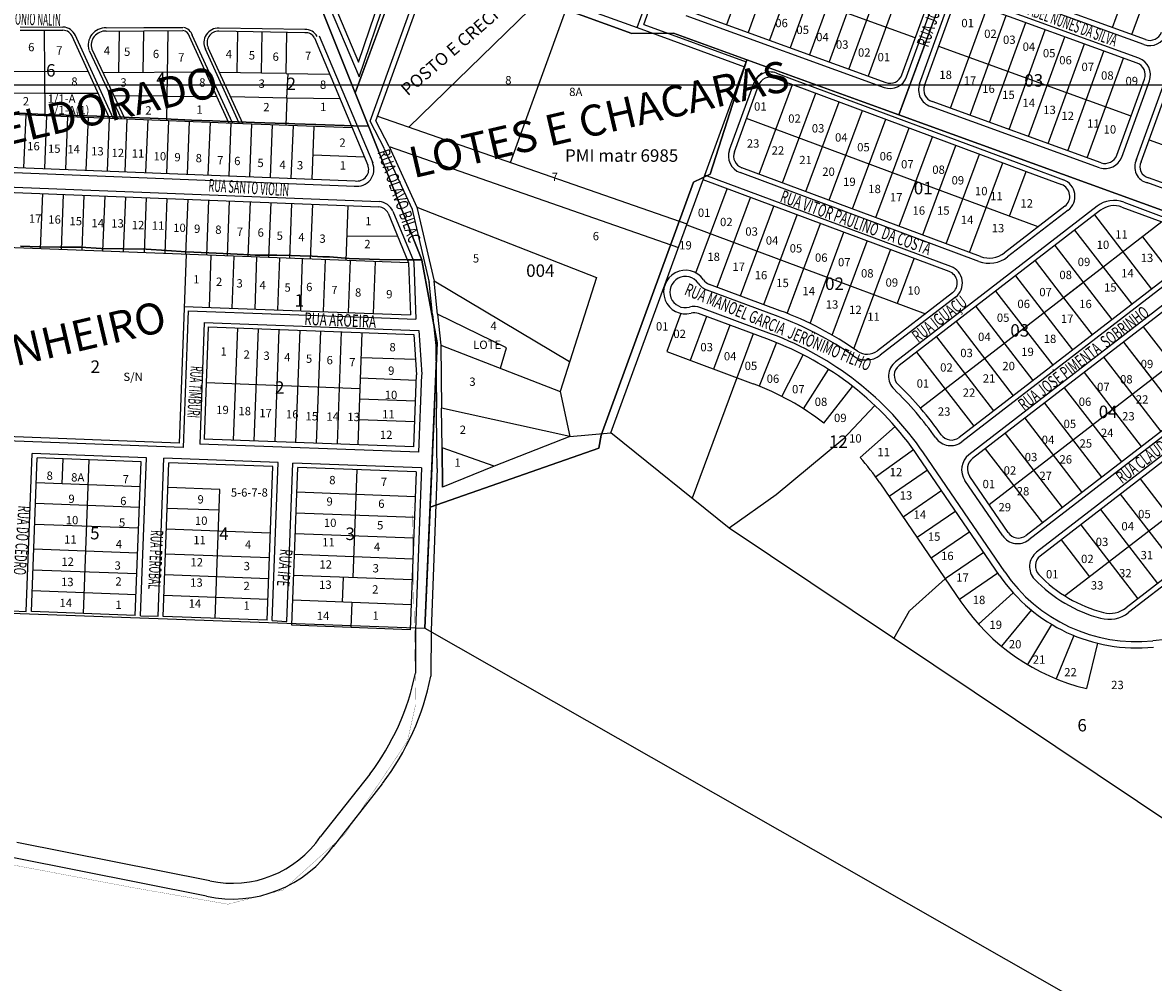
# Model space of a CAD drawing. Units: metres. Extents: x 423355 to 497533, y 7418034 to 7441460.
# Drawn here: x 435938 to 436482, y 7425562 to 7426024 of the extents above; entities that cross this region are included whole.
import ezdxf
from ezdxf.enums import TextEntityAlignment as Align

# ---------------------------------------------------------------- set-up
doc = ezdxf.new("R2010")
doc.units = ezdxf.units.M
doc.linetypes.add('HIDDEN', pattern=[0.375, 0.25, -0.125])
for name, color, linetype in [('BAIRROS', 1, 'Continuous'), ('DESENHO_LOTES', 3, 'Continuous'), ('DESENHO_QUADRAS', 2, 'Continuous'), ('MALHA_COORD_UTM', 8, 'Continuous'), ('MEIO_FIO', 8, 'Continuous'), ('NOME_BAIRROS', 1, 'Continuous'), ('NOME_LOTES', 7, 'Continuous'), ('NOME_QUADRAS', 7, 'Continuous'), ('NOME_RUAS', 7, 'Continuous'), ('RODOVIA_NÃO_PAVIMENTADA', 7, 'Continuous')]:
    doc.layers.add(name, color=color, linetype=linetype)
doc.layers.add('TUBO 50', color=50, linetype='Continuous', lineweight=40)
doc.styles.add('ARIAL', font='arial.ttf')

# ---------------------------------------------------------------- blocks, each defined once
blk = doc.blocks.new('FRANGÃO PRONTO 19 12 2017')
at = {"layer": 'NOME_QUADRAS', "style": 'ARIAL'}
blk.add_text('6', height=6, dxfattribs=at).set_placement((9518.083, 9607.95))

msp = doc.modelspace()

# ---------------------------------------------------------------- linework, layer by layer
at = {"layer": 'BAIRROS'}
for points in [[(436192.2162, 7426244.4397), (436002.9005, 7426313.6582), (435990.5663, 7426294.5965), (435988.3238, 7426264.3219), (436021.109, 7426182.3307), (436043.802, 7426125.579), (436063.4569, 7426076.4249), (436097.9176, 7425990.2436), (436192.2162, 7426244.4397)], [(436251.123, 7426018.9818), (436359.599, 7425979.6382), (436415.1974, 7426130.2592), (436407.7273, 7426133.0419), (436215.8325, 7426202.6704), (436206.8141, 7426177.4584), (436204.1667, 7426169.6869), (436185.9144, 7426121.0724), (436183.7076, 7426109.8487), (436174.3316, 7426083.7919), (436189.3876, 7426078.3742), (436175.3566, 7426038.8928), (436183.0703, 7426036.1171), (436194.418, 7426032.0339), (436231.1344, 7426018.8222), (436251.123, 7426018.9818)], [(436569.1715, 7426106.6153), (436425.8172, 7426159.0293), (436359.599, 7425979.6382), (436502.5719, 7425927.7828), (436569.1715, 7426106.6153)], [(436194.418, 7426032.0339), (436183.0703, 7426036.1171), (436175.3566, 7426038.8928), (436131.9924, 7426054.4965), (436123.056, 7426058.008), (436097.9176, 7425990.2436), (436104.3316, 7425974.2031), (436104.7932, 7425973.0487), (436130.0365, 7425909.919), (436130.0983, 7425909.7644), (436137.4779, 7425869.9149), (436134.0761, 7425790.8238), (436215.2406, 7425819.284), (436216.3943, 7425825.5798), (436260.7357, 7425947.2506), (436268.7819, 7425951.0069), (436286.5061, 7426006.1486), (436251.123, 7426018.9818), (436231.1344, 7426018.8222), (436194.418, 7426032.0339)], [(437021.5006, 7425629.9182), (436954.4487, 7425679.4095), (436694.4279, 7425853.2925), (436678.3991, 7425864.0113), (436502.5719, 7425927.7828), (436359.599, 7425979.6382), (436286.5061, 7426006.1486), (436268.7819, 7425951.0069), (436260.7357, 7425947.2506), (436216.3943, 7425825.5798), (436215.2406, 7425819.284), (436134.0761, 7425790.8238), (436131.5742, 7425732.6552), (436738.0644, 7425387.144), (437021.5006, 7425629.9182)]]:
    msp.add_lwpolyline(points, close=True, dxfattribs=at)
for points in [[(435927.9096, 7425980.6402), (435939.3896, 7425980.1902), (435948.3697, 7425979.8586), (435958.9296, 7425979.5002), (435968.6196, 7425979.1802), (435978.6996, 7425978.8402), (435986.6939, 7425978.5049), (435989.1895, 7425978.3975), (435999.3325, 7425977.9672), (436007.0199, 7425977.6437), (436009.4796, 7425977.5402), (436019.1896, 7425977.1302), (436029.3796, 7425976.7402), (436036.5996, 7425976.4702), (436045.5096, 7425976.1402), (436049.4596, 7425976.0002), (436059.5096, 7425975.6202), (436065.9796, 7425975.3802), (436068.9896, 7425975.2702), (436079.0096, 7425974.9602), (436097.2096, 7425974.4102), (436104.3316, 7425974.2031), (436097.9176, 7425990.2436), (436097.9176, 7425990.2436), (436063.4569, 7426076.4249)], [(435936.9966, 7425916.4731), (435946.0296, 7425916.1402), (435955.7796, 7425915.9202), (435965.9396, 7425915.9302), (435975.8196, 7425915.3302), (435975.9976, 7425915.3273), (435986.3396, 7425915.1602), (435997.3196, 7425914.9902), (436007.1196, 7425914.3702), (436016.5896, 7425913.7602), (436027.5696, 7425913.2202), (436038.0196, 7425912.7002), (436047.3716, 7425912.2316), (436047.3896, 7425912.2309), (436049.7996, 7425912.1102), (436057.568, 7425912.1176), (436060.3496, 7425912.1202), (436067.1696, 7425911.9202), (436071.5396, 7425911.8002), (436077.2196, 7425911.6402), (436079.8658, 7425911.5178), (436082.4883, 7425911.3964), (436085.6505, 7425911.2801), (436095.151, 7425910.4557), (436109.6953, 7425910.0801), (436123.6496, 7425909.8402), (436130.0365, 7425909.919), (436104.7932, 7425973.0487), (436104.7932, 7425973.0487), (436104.3316, 7425974.2031), (436097.2096, 7425974.4102), (436079.0096, 7425974.9602), (436068.9896, 7425975.2702), (436065.9796, 7425975.3802), (436059.5096, 7425975.6202), (436049.4596, 7425976.0002), (436045.5096, 7425976.1402), (436036.5996, 7425976.4702), (436029.3796, 7425976.7402), (436019.1896, 7425977.1302), (436009.4796, 7425977.5402), (436007.0199, 7425977.6437), (435999.3325, 7425977.9672), (435989.1895, 7425978.3975), (435986.6939, 7425978.5049), (435978.6996, 7425978.8402), (435968.6196, 7425979.1802), (435958.9296, 7425979.5002), (435948.3697, 7425979.8586), (435939.3896, 7425980.1902), (435927.9096, 7425980.6402)], [(435808.3497, 7425744.4624), (436131.5742, 7425732.6552), (436137.4779, 7425869.9149), (436130.0983, 7425909.7644), (436130.0365, 7425909.919), (436130.0365, 7425909.919), (436123.6496, 7425909.8402), (436109.6953, 7425910.0801), (436095.151, 7425910.4557), (436085.6505, 7425911.2801), (436082.4883, 7425911.3964), (436077.2196, 7425911.6402), (436071.5396, 7425911.8002), (436067.1696, 7425911.9202), (436060.3496, 7425912.1202), (436057.568, 7425912.1176), (436049.7996, 7425912.1102), (436047.3896, 7425912.2309), (436038.0196, 7425912.7002), (436027.5696, 7425913.2202), (436016.5896, 7425913.7602), (436007.1196, 7425914.3702), (435997.3196, 7425914.9902), (435986.3396, 7425915.1602), (435975.8196, 7425915.3302), (435965.9396, 7425915.9302), (435955.7796, 7425915.9202), (435946.0296, 7425916.1402), (435936.9966, 7425916.4739)]]:
    msp.add_lwpolyline(points, dxfattribs=at)
at = {"layer": 'DESENHO_LOTES'}
for p, q in [((436293.7612, 7426069.9917), (436276.7151, 7426022.9871)), ((436304.1022, 7426066.2416), (436287.0561, 7426019.237)), ((436462.3683, 7426021.6117), (436479.4144, 7426068.6163)), ((436471.7692, 7426018.2025), (436488.8153, 7426065.2071)), ((436314.4432, 7426062.4914), (436297.3972, 7426015.4868)), ((436324.3142, 7426058.9118), (436307.2681, 7426011.9072)), ((436367.4962, 7426016.6588), (436260.7958, 7426055.3533)), ((436333.7151, 7426055.5026), (436316.669, 7426008.498)), ((436343.116, 7426052.0934), (436326.07, 7426005.0888)), ((436352.5169, 7426048.6842), (436335.4709, 7426001.6796)), ((436361.9178, 7426045.2749), (436344.8718, 7425998.2703)), ((436189.4724, 7426037.6057), (436123.8664, 7425973.7022)), ((436172.7549, 7425956.6774), (436200.6352, 7426033.5576)), ((436384.4814, 7425982.8317), (436401.8718, 7426030.7858)), ((436393.8804, 7425979.4171), (436411.2727, 7426027.3766)), ((435948.8462, 7425979.2861), (435948.445, 7426020.3618)), ((435984.1707, 7425999.9936), (435984.513, 7426019.9906)), ((435995.9185, 7426000.0697), (435996.2628, 7426020.0667)), ((436007.2656, 7425976.9797), (436008.0159, 7426020.1428)), ((436403.2793, 7425976.0026), (436420.6736, 7426023.9674)), ((436412.6783, 7425972.588), (436430.0745, 7426020.5582)), ((436041.1975, 7425999.8956), (436041.5283, 7426019.6928)), ((436052.9458, 7425999.6993), (436053.2767, 7426019.4965)), ((436064.6942, 7425999.5029), (436065.025, 7426019.3002)), ((436422.0773, 7425969.1734), (436439.4754, 7426017.149)), ((436471.3764, 7425978.9871), (436378.7773, 7426012.5678)), ((436431.4763, 7425965.7588), (436448.8764, 7426013.7398)), ((436440.8752, 7425962.3443), (436458.2773, 7426010.3306)), ((436450.2742, 7425958.9297), (436467.6782, 7426006.9214)), ((435969.641, 7426000.3556), (435918.1246, 7426000.4672)), ((435976.5861, 7425999.9444), (436026.0672, 7426000.265)), ((436052.9458, 7425999.6993), (436032.6987, 7426000.0376)), ((436064.6942, 7425999.5029), (436052.9458, 7425999.6993)), ((436064.6942, 7425999.5029), (436085.6929, 7425999.2665)), ((436065.1331, 7425987.6049), (436065.6941, 7425999.4917)), ((435923.2434, 7425990.2811), (435948.7417, 7425989.9859)), ((435948.7417, 7425989.9859), (435974.3769, 7425989.9859)), ((436007.4689, 7425988.6779), (435981.8694, 7425988.8369)), ((436007.4689, 7425988.6779), (436031.4678, 7425988.4399)), ((436065.1331, 7425987.6049), (436038.0993, 7425988.2125)), ((436065.1331, 7425987.6049), (436064.5692, 7425974.7172)), ((436090.731, 7425987.2825), (436065.1331, 7425987.6049)), ((435938.5962, 7425954.1409), (435939.6034, 7425979.6511)), ((435948.6384, 7425953.7445), (435949.6456, 7425979.2546)), ((435958.6806, 7425953.348), (435959.6877, 7425978.8581)), ((435968.5728, 7425952.9574), (435969.58, 7425978.4675)), ((435978.8149, 7425952.553), (435979.822, 7425978.0632)), ((435987.3083, 7425952.2177), (435988.3154, 7425977.7278)), ((435997.3005, 7425951.8232), (435998.3076, 7425977.3333)), ((436007.2927, 7425951.4287), (436008.2999, 7425976.9388)), ((436017.2849, 7425951.0342), (436018.2921, 7425976.5443)), ((436108.6509, 7425979.0008), (436257.5172, 7425927.1598)), ((436027.2771, 7425950.6397), (436028.2843, 7425976.1498)), ((436037.2693, 7425950.2452), (436038.2765, 7425975.7553)), ((436047.2615, 7425949.8507), (436048.2687, 7425975.3608)), ((436057.2538, 7425949.4562), (436058.2609, 7425974.9663)), ((436067.246, 7425949.0617), (436068.2531, 7425974.5718)), ((436077.2382, 7425948.6671), (436078.2454, 7425974.1773)), ((436480.0119, 7425967.6009), (436498.1557, 7425961.0212)), ((436102.501, 7425959.286), (436077.6931, 7425960.1882)), ((435946.5821, 7425915.2446), (435947.6296, 7425941.7749)), ((435956.5747, 7425914.8604), (435957.6218, 7425941.3804)), ((435966.5725, 7425914.6065), (435967.614, 7425940.9859)), ((435976.5647, 7425914.212), (435977.6062, 7425940.5914)), ((435986.5569, 7425913.8175), (435987.5984, 7425940.1969)), ((435996.5491, 7425913.423), (435997.5906, 7425939.8024)), ((436006.5413, 7425913.0284), (436007.5828, 7425939.4079)), ((436016.5304, 7425912.5549), (436017.5751, 7425939.0134)), ((436026.5231, 7425912.1706), (436027.5673, 7425938.6189)), ((436036.518, 7425911.8449), (436037.5595, 7425938.2244)), ((436046.5102, 7425911.4504), (436047.5517, 7425937.8299)), ((436056.5024, 7425911.0559), (436057.5439, 7425937.4354)), ((436066.4946, 7425910.6614), (436067.5361, 7425937.0408)), ((436076.4869, 7425910.2669), (436077.5284, 7425936.6463)), ((436093.5735, 7425909.5923), (436094.615, 7425935.9717)), ((436127.6591, 7425935.2469), (436214.1175, 7425901.4252)), ((436118.5771, 7425921.0467), (436094.0312, 7425921.1833)), ((436028.581, 7425912.0915), (436027.6506, 7425887.1088)), ((436039.5734, 7425911.6821), (436038.6429, 7425886.6994)), ((436050.5648, 7425911.2461), (436049.6314, 7425886.1838)), ((436061.5567, 7425910.8234), (436060.6237, 7425885.7731)), ((436072.5485, 7425910.4008), (436071.616, 7425885.3625)), ((436083.5404, 7425909.9781), (436082.6084, 7425884.9518)), ((436095.5316, 7425909.517), (436094.6, 7425884.5038)), ((436107.5227, 7425909.0559), (436106.5916, 7425884.0558)), ((436214.1175, 7425901.4252), (436196.6219, 7425846.5649)), ((436201.1784, 7425860.8523), (436136.0279, 7425899.5717)), ((436170.7382, 7425867.4645), (436137.6692, 7425883.813)), ((436041.2879, 7425877.109), (436039.2781, 7425823.1465)), ((436051.2809, 7425876.7369), (436049.2712, 7425822.7743)), ((436061.274, 7425876.3647), (436059.2643, 7425822.4021)), ((436071.2671, 7425875.9925), (436069.2573, 7425822.0299)), ((436081.2601, 7425875.6204), (436079.2504, 7425821.6578)), ((436091.2532, 7425875.2482), (436089.2435, 7425821.2856)), ((436101.2463, 7425874.876), (436099.2366, 7425820.9134)), ((436139.2232, 7425868.8938), (436196.6219, 7425846.5649)), ((436100.7994, 7425862.8775), (436127.0116, 7425862.0944)), ((436167.9226, 7425857.7293), (436170.7382, 7425867.4645)), ((436127.4097, 7425851.8762), (436100.4285, 7425852.8844)), ((436100.2412, 7425847.8877), (436026.2927, 7425850.6504)), ((436196.6219, 7425846.5649), (436201.3, 7425824.8813)), ((436127.0362, 7425841.8832), (436100.0551, 7425842.8914)), ((436201.3, 7425824.8813), (436139.5835, 7425838.4747)), ((436126.6641, 7425831.8901), (436099.6829, 7425832.8983)), ((436164.9079, 7425810.6617), (436139.8238, 7425819.5035)), ((435956.9931, 7425802.1274), (435957.4411, 7425814.1191)), ((435967.1697, 7425739.704), (435969.9324, 7425813.6524)), ((436098.8027, 7425808.971), (436096.8614, 7425757.0073)), ((435994.4669, 7425800.7274), (435944.5018, 7425802.5941)), ((436032.8982, 7425799.3682), (436007.9157, 7425800.3015)), ((436030.5836, 7425737.4114), (436032.8982, 7425799.3682)), ((436126.8348, 7425795.9154), (436069.8746, 7425798.0434)), ((435994.0936, 7425790.7344), (435944.1285, 7425792.6011)), ((436032.5249, 7425789.3752), (436007.5423, 7425790.3085)), ((436126.4615, 7425785.9224), (436069.5012, 7425788.0503)), ((435993.7203, 7425780.7414), (435943.7551, 7425782.608)), ((436057.1342, 7425778.4488), (436007.169, 7425780.3155)), ((436126.0882, 7425775.9293), (436069.1279, 7425778.0573)), ((435993.2723, 7425768.7497), (435943.3071, 7425770.6164)), ((436056.6862, 7425766.4572), (436006.721, 7425768.3238)), ((436125.7148, 7425765.9363), (436068.7546, 7425768.0643)), ((435992.899, 7425758.7567), (435942.9338, 7425760.6234)), ((436056.3128, 7425756.4642), (436006.3477, 7425758.3308)), ((436125.3415, 7425755.9433), (436068.3812, 7425758.0712)), ((436091.9165, 7425745.1836), (436092.3645, 7425757.1753)), ((435992.5256, 7425748.7637), (435942.5605, 7425750.6303)), ((436055.9395, 7425746.4711), (436005.9744, 7425748.3378)), ((436124.8935, 7425743.9516), (436067.9332, 7425746.0796)), ((436096.4134, 7425745.0156), (436095.9654, 7425733.024))]:
    msp.add_line(p, q, dxfattribs=at)
at = {"layer": 'DESENHO_LOTES', "linetype": 'Continuous'}
for p, q in [((436292.3411, 7425951.0777), (436308.3603, 7425994.1983)), ((436303.59, 7425946.8988), (436319.6091, 7425990.0194)), ((436314.8388, 7425942.7199), (436330.858, 7425985.8405)), ((436367.8438, 7425947.5646), (436286.2896, 7425977.8617)), ((436326.0877, 7425938.541), (436342.1068, 7425981.6616)), ((436337.3365, 7425934.3621), (436353.3557, 7425977.4827)), ((436356.595, 7425951.7435), (436364.6045, 7425973.3038)), ((436359.8342, 7425926.0043), (436375.8534, 7425969.1249)), ((436371.0831, 7425921.8254), (436387.1022, 7425964.946)), ((436382.3319, 7425917.6465), (436398.3511, 7425960.7671)), ((436393.5808, 7425913.4675), (436409.6, 7425956.5881)), ((436348.5854, 7425930.1832), (436356.595, 7425951.7435)), ((436426.617, 7425925.7305), (436356.595, 7425951.7435)), ((436412.8392, 7425930.8489), (436420.8488, 7425952.4092)), ((436261.9042, 7425903.605), (436276.9137, 7425944.0077)), ((436272.1434, 7425896.7082), (436288.1625, 7425939.8288)), ((436283.3922, 7425892.5293), (436299.4114, 7425935.6499)), ((436294.6411, 7425888.3503), (436310.6602, 7425931.4709)), ((436486.2187, 7425928.1245), (436438.9238, 7425891.6545)), ((436453.6926, 7425931.4557), (436481.1719, 7425895.8202)), ((436257.5241, 7425926.675), (436313.8995, 7425905.7317)), ((436305.8767, 7425884.1357), (436321.9091, 7425927.292)), ((436316.8832, 7425879.3045), (436333.1579, 7425923.1131)), ((436444.1898, 7425924.1279), (436471.6691, 7425888.4924)), ((436327.5813, 7425873.643), (436344.4068, 7425918.9342)), ((436434.687, 7425916.8001), (436462.1663, 7425881.1646)), ((436476.9351, 7425920.9657), (436490.6747, 7425903.148)), ((436337.9618, 7425867.1267), (436355.6556, 7425914.7553)), ((436313.8995, 7425905.7317), (436372.4667, 7425883.9742)), ((436358.8949, 7425889.0161), (436366.9045, 7425910.5764)), ((436425.1842, 7425909.4723), (436438.9238, 7425891.6545)), ((436305.8767, 7425884.1357), (436312.573, 7425902.1611)), ((436415.6814, 7425902.1445), (436443.1606, 7425866.509)), ((436549.2134, 7425904.7222), (436481.4547, 7425852.4722)), ((436448.4266, 7425898.9823), (436370.0285, 7425838.528)), ((436406.1786, 7425894.8167), (436433.6578, 7425859.1812)), ((436438.9238, 7425891.6545), (436452.6635, 7425873.8368)), ((436254.7564, 7425884.0876), (436247.9257, 7425865.7008)), ((436396.6758, 7425887.4889), (436424.155, 7425851.8534)), ((436267.0101, 7425882.6135), (436259.1746, 7425861.5219)), ((436387.173, 7425880.1611), (436414.6522, 7425844.5256)), ((436289.5078, 7425874.2557), (436260.1313, 7425795.1796)), ((436278.2589, 7425878.4346), (436270.4235, 7425857.343)), ((436477.2179, 7425877.6177), (436504.6971, 7425841.9822)), ((436300.7409, 7425870.0355), (436292.3957, 7425849.1403)), ((436377.6702, 7425872.8333), (436405.1494, 7425837.1978)), ((436467.7151, 7425870.2899), (436481.4547, 7425852.4722)), ((436467.7151, 7425870.2899), (436495.1943, 7425834.6544)), ((436247.9257, 7425865.7008), (436289.5073, 7425850.2535)), ((436303.3141, 7425844.1721), (436313.586, 7425864.1905)), ((436368.1674, 7425865.5055), (436395.6466, 7425829.87)), ((436458.2123, 7425862.9621), (436485.6915, 7425827.3266)), ((436313.7172, 7425838.1997), (436325.825, 7425857.1642)), ((436481.4547, 7425852.4722), (436403.0565, 7425792.0178)), ((436448.7094, 7425855.6343), (436476.1887, 7425819.9988)), ((436323.513, 7425831.2762), (436337.3494, 7425849.0188)), ((436439.2066, 7425848.3065), (436466.6859, 7425812.671)), ((436429.7038, 7425840.9787), (436457.1831, 7425805.3432)), ((436332.6148, 7425823.4626), (436348.0574, 7425839.8264)), ((436340.9419, 7425814.8283), (436357.8541, 7425829.6684)), ((436420.201, 7425833.6509), (436447.6803, 7425798.0154)), ((436410.6982, 7425826.3231), (436438.1775, 7425790.6876)), ((436332.6148, 7425823.4626), (436300.6355, 7425796.9048)), ((436348.4208, 7425805.4496), (436366.6528, 7425818.6346)), ((436401.1954, 7425818.9953), (436428.6747, 7425783.3598)), ((436536.9314, 7425823.2726), (436439.5276, 7425748.1627)), ((436373.4645, 7425808.7558), (436354.883, 7425796.0681)), ((436350.4017, 7425802.6311), (436389.4935, 7425745.3797)), ((436475.6777, 7425804.4514), (436503.157, 7425768.8159)), ((436300.6355, 7425796.9048), (436277.9363, 7425780.8553)), ((436380.2312, 7425798.8456), (436361.6497, 7425786.158)), ((436466.1749, 7425797.1236), (436493.6542, 7425761.4881)), ((436386.998, 7425788.9355), (436368.4165, 7425776.2478)), ((436456.6721, 7425789.7958), (436484.1514, 7425754.1603)), ((436447.1693, 7425782.468), (436474.6486, 7425746.8325)), ((436393.7647, 7425779.0253), (436375.1832, 7425766.3377)), ((436437.6665, 7425775.1402), (436451.4061, 7425757.3224)), ((436400.5486, 7425769.127), (436381.9499, 7425756.4276)), ((436407.2998, 7425759.2027), (436388.7183, 7425746.5151)), ((436364.7406, 7425741.0878), (436381.9499, 7425756.4276)), ((436414.634, 7425749.7121), (436397.8972, 7425734.6745)), ((436357.2629, 7425727.7166), (436364.7406, 7425741.0878)), ((436423.2922, 7425741.4196), (436408.9905, 7425724.0497)), ((436433.0924, 7425734.5141), (436421.547, 7425715.202)), ((436443.8146, 7425729.1506), (436435.2848, 7425708.3301)), ((436455.2178, 7425725.4497), (436449.8951, 7425703.5883))]:
    msp.add_line(p, q, dxfattribs=at)
at = {"layer": 'DESENHO_LOTES'}
msp.add_circle((436096.5443, 7425973.4548), 0, dxfattribs=at)
at = {"layer": 'DESENHO_LOTES', "linetype": 'Continuous'}
for centre, radius, start, end in [((436245.1063, 7425730.7344), 127.5, 52.051415, 69.620139), ((436245.1063, 7425730.7344), 127.5, 34.325639, 41.266327), ((436474.1427, 7425803.179), 102.5, 214.325639, 256.316284)]:
    msp.add_arc(centre, radius, start, end, dxfattribs=at)
at = {"layer": 'DESENHO_QUADRAS'}
for p, q in [((436006.2425, 7426226.955), (436099.565, 7426004.9741)), ((436099.5878, 7426004.9198), (436123.8382, 7426076.2517)), ((436233.6567, 7426021.5824), (436254.112, 7426077.988)), ((436107.849, 7425976.7895), (436136.8272, 7426056.6973)), ((436136.8272, 7426056.6973), (436233.6567, 7426021.5824)), ((436476.18, 7425957.0343), (436510.2721, 7426051.0435)), ((436478.3499, 7426015.816), (436397.0319, 7426045.3057)), ((436361.0187, 7425998.7971), (436373.9737, 7426034.5206)), ((436474.2588, 7426004.5349), (436392.9409, 7426034.0246)), ((436257.9133, 7426029.8055), (436353.3326, 7425995.2021)), ((436371.9589, 7425993.7659), (436385.2548, 7426030.4295)), ((435936.6958, 7426020.4256), (435957.3457, 7426020.3135)), ((435978.1131, 7426019.9492), (435996.2628, 7426020.0667)), ((435996.2628, 7426020.0667), (436015.1157, 7426020.1888)), ((436233.6567, 7426021.5824), (436285.2596, 7426002.7802)), ((435979.822, 7425978.0632), (435961.8249, 7426017.4697)), ((436037.2423, 7425975.7961), (436018.2487, 7426017.3842)), ((436073.8238, 7426019.1548), (436032.4295, 7426019.8385)), ((436078.3991, 7426016.6157), (436104.0952, 7425955.4939)), ((435971.2575, 7426011.147), (435987.1313, 7425977.7746)), ((436043.8897, 7425975.5337), (436027.298, 7426011.8627)), ((436299.8247, 7425997.3693), (436308.3603, 7425994.1983)), ((436308.3603, 7425994.1983), (436420.8488, 7425952.4092)), ((436464.5511, 7425960.1665), (436477.8539, 7425996.8489)), ((436456.9569, 7425956.5019), (436375.6558, 7425986.038)), ((435928.3621, 7425980.0949), (436043.8897, 7425975.5337)), ((436114.2566, 7425964.3419), (436107.849, 7425976.7895)), ((436043.8897, 7425975.5337), (436096.5443, 7425973.4548)), ((436114.2566, 7425964.3419), (436127.6591, 7425935.2469)), ((436114.2566, 7425964.3419), (436253.5708, 7425915.8273)), ((435927.355, 7425954.5848), (436097.9421, 7425947.8497)), ((436420.8488, 7425952.4092), (436437.947, 7425946.0573)), ((436492.2782, 7425944.814), (436479.775, 7425949.3482)), ((435907.6607, 7425943.353), (436109.4035, 7425935.3879)), ((436127.6591, 7425935.2469), (436136.0279, 7425899.5717)), ((436466.9765, 7425935.273), (436486.2187, 7425928.1245)), ((436113.8412, 7425932.3117), (436123.6837, 7425908.4344)), ((436123.6837, 7425908.4344), (435906.671, 7425916.7793)), ((436016.5899, 7425912.5526), (436013.2076, 7425821.7382)), ((436018.5885, 7425912.4781), (436018.5884, 7425912.4757)), ((436123.6837, 7425908.4344), (436124.5815, 7425883.4506)), ((436137.6692, 7425883.813), (436136.0279, 7425899.5717)), ((436015.5804, 7425885.4546), (436015.5806, 7425885.4545)), ((436015.6551, 7425887.4532), (436106.5916, 7425884.0558)), ((436027.6506, 7425887.1088), (436027.6467, 7425887.0052)), ((436106.5916, 7425884.0558), (436124.5815, 7425883.4506)), ((436137.6692, 7425883.813), (436139.2232, 7425868.8938)), ((436027.2976, 7425877.6317), (436025.2879, 7425823.6691)), ((436027.2976, 7425877.6317), (436126.2286, 7425873.9357)), ((436126.2286, 7425873.9357), (436127.5089, 7425854.5744)), ((436139.2232, 7425868.8938), (436139.5835, 7425838.4747)), ((436126.2175, 7425819.8987), (436127.5089, 7425854.5744)), ((436139.8238, 7425819.5035), (436139.5835, 7425838.4747)), ((436013.2076, 7425821.7382), (435903.2839, 7425825.8321)), ((436201.3, 7425824.8813), (436164.9079, 7425810.6617)), ((436201.3, 7425824.8813), (436221.0582, 7425826.6142)), ((436126.2175, 7425819.8987), (436025.1993, 7425823.6726)), ((436139.8238, 7425819.5035), (436140.0103, 7425800.4935)), ((436140.0103, 7425800.4935), (436139.8238, 7425819.5035)), ((435942.1872, 7425740.6373), (435944.9498, 7425814.5857)), ((435994.9149, 7425812.7191), (435944.9498, 7425814.5857)), ((435992.1523, 7425738.7707), (435994.9149, 7425812.7191)), ((436005.601, 7425738.3448), (436008.3637, 7425812.2932)), ((436058.3288, 7425810.4265), (436008.3637, 7425812.2932)), ((436055.5662, 7425736.4781), (436058.3288, 7425810.4265)), ((436067.4853, 7425734.088), (436070.3226, 7425810.035)), ((436127.2828, 7425807.907), (436070.3226, 7425810.035)), ((436127.2828, 7425807.907), (436124.4455, 7425731.96)), ((436164.9079, 7425810.6617), (436140.0103, 7425800.4935)), ((435992.1523, 7425738.7707), (435942.1872, 7425740.6373)), ((436055.5662, 7425736.4781), (436005.601, 7425738.3448)), ((436124.4455, 7425731.96), (436067.4853, 7425734.088))]:
    msp.add_line(p, q, dxfattribs=at)
at = {"layer": 'DESENHO_QUADRAS', "linetype": 'Continuous'}
for p, q in [((436221.0582, 7425826.6142), (436286.1157, 7426005.129)), ((436280.4694, 7425961.8913), (436292.0979, 7425993.7993)), ((436398.9062, 7425911.4892), (436284.0408, 7425954.1613)), ((436383.7968, 7425904.301), (436265.3996, 7425948.2851)), ((436456.6013, 7425933.6986), (436359.7147, 7425858.9875)), ((436439.5215, 7425935.6815), (436410.4129, 7425913.2352)), ((436502.5162, 7425912.2792), (436388.5898, 7425824.4283)), ((436519.596, 7425910.2963), (436395.1011, 7425814.2959)), ((436302.5664, 7425885.4061), (436268.4282, 7425898.0883)), ((436385.3712, 7425893.9251), (436349.3627, 7425866.1583)), ((436297.3427, 7425871.3451), (436263.2046, 7425884.0273)), ((436565.5108, 7425888.8769), (436420.7996, 7425777.2872)), ((436582.5906, 7425886.894), (436427.6142, 7425767.3887)), ((436589.6353, 7425835.501), (436468.9576, 7425742.4441)), ((436277.9363, 7425780.8553), (436221.0582, 7425826.6142)), ((436408.075, 7425758.0673), (436368.9832, 7425815.3187)), ((436412.1806, 7425778.6552), (436393.7326, 7425805.6731)), ((436795.5367, 7425434.1294), (436277.9363, 7425780.8553))]:
    msp.add_line(p, q, dxfattribs=at)
at = {"layer": 'DESENHO_QUADRAS'}
for centre, radius, start, end in [((435957.2446, 7426015.205), 5.1095, 22.783007, 88.866718), ((436014.1854, 7426015.9972), 4.2936, 18.846772, 77.485843), ((435977.8492, 7426013.0839), 6.8704, 87.798346, 196.374839), ((436032.1629, 7426014.3714), 5.4736, 87.208812, 207.278798), ((436074.1155, 7426014.2886), 4.8749, 28.513025, 93.429886), ((436480.3954, 7426021.4566), 6, 250.067024, 340.067024), ((436472.2133, 7425998.8944), 6, 340.067024, 70.067024), ((436355.3782, 7426000.8426), 6, 250.067024, 340.067024), ((436377.5242, 7425991.6801), 5.9434, 159.453985, 251.6767), ((436458.73, 7425962.5288), 6.2823, 253.606289, 337.912141), ((436098.8871, 7425953.3876), 5.6179, 260.316221, 23.585733), ((436480.9637, 7425954.588), 5.3729, 152.915805, 257.218243), ((436108.9385, 7425929.9781), 5.4297, 25.453912, 85.087413)]:
    msp.add_arc(centre, radius, start, end, dxfattribs=at)
at = {"layer": 'DESENHO_QUADRAS', "linetype": 'Continuous'}
for centre, radius, start, end in [((436297.7352, 7425991.7449), 6, 69.620139, 159.976379), ((436286.1443, 7425959.8232), 6.04, 159.976379, 249.620139), ((436435.8576, 7425940.4329), 6, 307.636513, 69.620139), ((436463.2085, 7425925.1302), 10.82, 69.620139, 127.636513), ((436403.0851, 7425922.738), 12, 249.620139, 307.636513), ((436256.9234, 7425894.3615), 10.5, 34.523338, 284.716941), ((436270.5177, 7425903.7127), 6, 214.523338, 249.620139), ((436381.7073, 7425898.6765), 6, 307.636513, 69.620139), ((436261.1151, 7425878.4028), 6, 69.620139, 104.716941), ((436245.1063, 7425730.7344), 165, 55.02376, 69.620139), ((436245.1063, 7425730.7344), 150, 34.325639, 69.620139), ((436344.3737, 7425872.6282), 8.17, 235.023878, 307.636468), ((436363.3786, 7425854.2361), 6, 127.636513, 226.239078), ((436245.1063, 7425730.7344), 165, 35.148931, 46.239078), ((436384.9259, 7425829.1797), 6, 215.148931, 307.636513), ((436398.9849, 7425809.2595), 6.36, 127.636513, 214.325639), ((436417.1357, 7425782.0386), 6, 214.325639, 307.636513), ((436431.2782, 7425762.6373), 6, 127.637228, 223.404717), ((436474.1427, 7425803.179), 80, 214.325639, 275.707389), ((436474.1427, 7425803.179), 65, 223.404717, 255.684472), ((436461.2085, 7425752.4933), 12.69, 255.6845, 307.636505)]:
    msp.add_arc(centre, radius, start, end, dxfattribs=at)
at = {"layer": 'MALHA_COORD_UTM'}
msp.add_line((440350.1847, 7425993.8302), (430799.1296, 7425993.8302), dxfattribs=at)
at = {"layer": 'MEIO_FIO'}
for p, q in [((436003.9379, 7426225.9861), (436099.8352, 7425997.8806)), ((436099.8352, 7425997.8806), (436126.5107, 7426076.3456)), ((436236.858, 7426023.0768), (436256.4622, 7426077.1357)), ((436105.1266, 7425976.6157), (436134.477, 7426057.5496)), ((436473.8298, 7425957.8866), (436507.9218, 7426051.8958)), ((436477.4976, 7426013.4658), (436396.1796, 7426042.9554)), ((436475.1111, 7426006.8852), (436393.7932, 7426036.3748)), ((436363.3689, 7425997.9448), (436376.3239, 7426033.6683)), ((436369.6087, 7425994.6182), (436382.9046, 7426031.2818)), ((436257.061, 7426027.4553), (436352.4803, 7425992.8518)), ((435936.704, 7426021.9256), (435957.3538, 7426021.8135)), ((435978.1034, 7426021.4492), (435996.253, 7426021.5667)), ((435996.2531, 7426021.5667), (436015.106, 7426021.6887)), ((436073.8486, 7426020.6546), (436032.4542, 7426021.3383)), ((436236.858, 7426023.0768), (436286.1157, 7426005.129)), ((435981.5014, 7425977.9969), (435963.1893, 7426018.0928)), ((436038.9216, 7425975.7298), (436019.6132, 7426018.0073)), ((436080.7037, 7426017.5846), (436106.3999, 7425956.4627)), ((435969.903, 7426010.5027), (435985.4385, 7425977.8414)), ((436042.2104, 7425975.6), (436025.9336, 7426011.2396)), ((436300.6953, 7425999.7128), (436309.2309, 7425996.5419)), ((436278.1205, 7425962.7473), (436289.9202, 7425995.1251)), ((436309.2309, 7425996.5419), (436421.7194, 7425954.7527)), ((436466.9014, 7425959.3142), (436480.2041, 7425995.9966)), ((436456.1032, 7425954.1522), (436374.8021, 7425983.6883)), ((436112.0339, 7425963.1977), (436105.1266, 7425976.6157)), ((436111.986, 7425963.2959), (436125.3884, 7425934.2009)), ((436421.7194, 7425954.7527), (436438.8177, 7425948.4008)), ((435925.7575, 7425952.1459), (436097.8434, 7425945.3517)), ((436384.6674, 7425906.6445), (436266.2557, 7425950.634)), ((436398.0355, 7425909.1457), (436283.1703, 7425951.8177)), ((435905.2557, 7425945.9499), (436109.5021, 7425937.8859)), ((436505.0291, 7425937.5306), (436478.9227, 7425946.998)), ((436116.1525, 7425933.2645), (436125.995, 7425909.3872)), ((436125.2252, 7425934.6759), (436133.5939, 7425899.0007)), ((436455.0747, 7425935.6784), (436358.0177, 7425860.8359)), ((436441.1579, 7425933.7864), (436411.9395, 7425911.2555)), ((436467.8471, 7425937.6165), (436487.0893, 7425930.468)), ((436518.4266, 7425912.5516), (436393.3648, 7425816.114)), ((436125.995, 7425909.3872), (436126.1821, 7425908.5242)), ((436126.1821, 7425908.5242), (436127.1581, 7425881.3628)), ((436504.1526, 7425910.3841), (436389.9267, 7425822.3023)), ((436135.1827, 7425883.5541), (436133.5413, 7425899.3127)), ((436301.5216, 7425882.5939), (436267.3835, 7425895.2761)), ((436386.8978, 7425891.9454), (436350.6196, 7425863.9706)), ((436017.5792, 7425885.3799), (436015.1318, 7425819.6652)), ((436017.5792, 7425885.3799), (436106.517, 7425882.0572)), ((436298.3874, 7425874.1573), (436264.2493, 7425886.8395)), ((436567.1472, 7425886.9817), (436422.1394, 7425775.1634)), ((436581.421, 7425889.1491), (436425.909, 7425769.2307)), ((436025.3734, 7425879.705), (436023.1962, 7425821.2457)), ((436025.3734, 7425879.705), (436128.6076, 7425875.8482)), ((436106.5244, 7425882.0569), (436127.1581, 7425881.3628)), ((436135.1827, 7425883.5541), (436136.7367, 7425868.6348)), ((436128.6076, 7425875.8482), (436130.0035, 7425854.7393)), ((436136.7234, 7425868.8641), (436137.0837, 7425838.4451)), ((436128.6227, 7425817.3071), (436130.0072, 7425854.4813)), ((436137.324, 7425819.4719), (436137.0837, 7425838.4431)), ((436591.162, 7425833.5212), (436470.0804, 7425740.1529)), ((436015.1318, 7425819.6652), (435900.7112, 7425823.9266)), ((436128.6227, 7425817.3071), (436023.1962, 7425821.2457)), ((436137.4504, 7425809.5286), (436137.324, 7425819.479)), ((435939.6889, 7425740.7306), (435942.5262, 7425816.6777)), ((435997.4878, 7425814.6243), (435942.5262, 7425816.6777)), ((435994.6506, 7425738.6773), (435997.4878, 7425814.6243)), ((436003.1028, 7425738.4381), (436005.9401, 7425814.3851)), ((436060.9017, 7425812.3318), (436005.9401, 7425814.3851)), ((436410.5526, 7425759.759), (436371.4608, 7425817.0104)), ((436058.0644, 7425736.3848), (436060.9017, 7425812.3318)), ((436065.0534, 7425735.9592), (436067.899, 7425812.1269)), ((436129.8557, 7425809.8123), (436067.899, 7425812.1269)), ((436129.8557, 7425809.8123), (436126.9438, 7425731.8667)), ((436137.4504, 7425809.5286), (436134.5385, 7425731.5829)), ((436409.57, 7425777.1584), (436391.4044, 7425803.7627)), ((435932.6938, 7425740.992), (435939.6889, 7425740.7306)), ((435994.6506, 7425738.6773), (436003.1028, 7425738.4381)), ((436058.0644, 7425736.3848), (436065.0693, 7425735.9583)), ((436126.9438, 7425731.8667), (436126.9438, 7425711.079)), ((436134.5438, 7425731.8667), (436134.3964, 7425709.5893)), ((436541.5944, 7425732.5367), (436481.8002, 7425726.5607)), ((436105.0577, 7425662.5205), (436081.3698, 7425632.4222)), ((436111.0299, 7425657.8202), (436087.342, 7425627.722)), ((436027.9717, 7425611.1528), (435935.2276, 7425629.6131)), ((436026.488, 7425603.699), (435933.744, 7425622.1593))]:
    msp.add_line(p, q, dxfattribs=at)
msp.add_lwpolyline([(433577.2638, 7425195.0102, 0), (433574.3421, 7425192.1888, -0.40402534)], format="xyb", dxfattribs=at)
for centre, radius, start, end in [((435957.2446, 7426015.205), 6.6095, 22.783007, 88.866718), ((435977.8492, 7426013.0839), 8.3704, 87.798346, 196.374839), ((436014.1854, 7426015.9972), 5.7936, 18.846772, 77.485843), ((436032.1629, 7426014.3714), 6.9736, 87.208812, 207.278798), ((436074.1155, 7426014.2886), 6.3749, 28.513025, 93.429886), ((436480.3954, 7426021.4566), 8.5, 250.067024, 340.067024), ((436472.2133, 7425998.8944), 8.5, 340.067024, 70.067024), ((436297.9064, 7425992.2147), 8.5, 119.299924, 159.976379), ((436355.3782, 7426000.8426), 8.5, 250.067024, 340.067024), ((436377.5242, 7425991.6801), 8.4434, 159.453985, 251.6767), ((436286.1443, 7425959.8232), 8.54, 159.976379, 249.620139), ((436098.8871, 7425953.3876), 8.1179, 260.316221, 23.585733), ((436458.73, 7425962.5288), 8.7823, 253.606289, 337.912141), ((436480.9637, 7425954.588), 7.8729, 152.915805, 257.218243), ((436108.9385, 7425929.9781), 7.9297, 25.453912, 85.087413), ((436403.0851, 7425922.738), 14.5, 249.620139, 307.636513), ((436381.7073, 7425898.6765), 8.5, 307.636513, 69.620139), ((436256.9234, 7425894.3615), 7.5, 34.523338, 284.716941), ((436270.5177, 7425903.7127), 9, 214.523338, 249.620139), ((436261.1151, 7425878.4028), 9, 69.620139, 104.716941), ((436245.1063, 7425730.7344), 162, 55.136535, 69.620139), ((436245.1063, 7425730.7344), 153, 34.325639, 69.620139), ((436343.9513, 7425872.6181), 10.92, 235.136535, 307.636513), ((436363.3609, 7425853.9067), 8.75, 127.636513, 226.166933), ((436245.1063, 7425730.7344), 162, 35.229252, 46.166933), ((436384.5835, 7425829.2314), 8.75, 215.229252, 307.636513), ((436398.9278, 7425808.8998), 9.11, 127.636513, 214.325639), ((436416.7962, 7425782.0925), 8.75, 214.325639, 307.636513), ((436431.2522, 7425762.3016), 8.75, 127.636513, 223.623324), ((436474.1427, 7425803.179), 77, 214.325639, 275.707389), ((436474.1427, 7425803.179), 68, 223.623324, 255.127225), ((436460.652, 7425752.3798), 15.44, 255.127225, 307.636513), ((436010.4869, 7425734.3565), 118.7605, 322.779661, 348.696616), ((436010.4869, 7425734.3565), 126.3605, 322.779661, 348.696616), ((436038.8769, 7425661.4387), 51.4549, 257.764051, 325.672528), ((436038.8769, 7425661.4387), 59.0549, 257.764051, 325.672528)]:
    msp.add_arc(centre, radius, start, end, dxfattribs=at)
at = {"layer": 'MEIO_FIO', "linetype": 'Continuous'}
for centre, radius, start, end in [((436297.7352, 7425991.7449), 8.5, 69.620139, 159.976379), ((436435.8576, 7425940.4329), 8.5, 307.636513, 69.620139), ((436463.2085, 7425925.1302), 13.32, 69.620139, 127.636513)]:
    msp.add_arc(centre, radius, start, end, dxfattribs=at)
at = {"layer": 'RODOVIA_NÃO_PAVIMENTADA', "linetype": 'HIDDEN', "const_width": 0.1}
msp.add_lwpolyline([(436125.4496, 7425790.7802), (436127.0961, 7425696.0852), (436123.1691, 7425678.4174), (436092.7346, 7425633.2664), (436063.2818, 7425606.7648), (436036.7744, 7425599.894), (435991.6134, 7425607.7463), (435918.9633, 7425621.4879), (435874.7842, 7425621.4879), (435844.3497, 7425620.5064), (435832.5686, 7425611.6725), (435827.6598, 7425595.9678), (435831.5868, 7425575.3554), (435848.2767, 7425544.9276)], dxfattribs=at)

# ---------------------------------------------------------------- block references
at = {"layer": 'TUBO 50', "xscale": 0.9921875, "yscale": 0.9921875, "zscale": 0.9921875, "rotation": 1.664732071965706}
msp.add_blockref('FRANGÃO PRONTO 19 12 2017', (427282.8282, 7415879.7239, 404.8125), dxfattribs=at)

# ---------------------------------------------------------------- texts
at = {"layer": 'NOME_BAIRROS', "linetype": 'ByBlock', "style": 'ARIAL'}
for s, p in [('LOTES E CHACARAS', (436126.0131, 7425949.0724, 475)), ('JARDIM ELDORADO', (435853.9552, 7425946.9425)), ('JARDIM PINHEIRO', (435840.8363, 7425836.7327))]:
    msp.add_text(s, height=14.941769, rotation=13.150561, dxfattribs=at).set_placement(p)
at = {"layer": 'NOME_LOTES', "ltscale": 2, "style": 'ARIAL'}
for s, p in [('06', (436300.1133, 7426021.7829)), ('01', (436389.6708, 7426021.7751)), ('05', (436310.3095, 7426018.5018)), ('02', (436400.6698, 7426016.6184)), ('04', (436319.8147, 7426015.0481)), ('03', (436329.3198, 7426011.4216)), ('03', (436409.7253, 7426013.7434)), ('6', (435940.5906, 7426010.214)), ('7', (435954.1077, 7426008.6176)), ('4', (435976.9982, 7426008.5008)), ('5', (435986.7295, 7426007.9876)), ('6', (436000.6073, 7426006.9171)), ('7', (436012.7916, 7426005.2572)), ('4', (436035.6869, 7426006.8197)), ('5', (436046.7742, 7426006.2577)), ('6', (436058.2165, 7426005.5876)), ('7', (436073.8198, 7426006.0377)), ('02', (436339.9441, 7426007.6045)), ('01', (436349.3667, 7426005.3775)), ('04', (436419.1781, 7426010.4156)), ('05', (436428.9221, 7426007.2967)), ('06', (436436.7809, 7426003.9166)), ('07', (436447.5041, 7426000.6864)), ('8', (436170.1824, 7425994.2962)), ('18', (436379.0777, 7425996.8723)), ('08', (436456.9255, 7425996.5408)), ('8', (435961.3664, 7425993.6234)), ('3', (435984.9785, 7425993.2161)), ('8', (436022.9142, 7425993.2129)), ('3', (436051.5153, 7425992.6297)), ('8', (436081.0215, 7425992.1184)), ('17', (436390.7955, 7425994.1259)), ('16', (436399.7186, 7425990.1935)), ('09', (436468.6834, 7425993.8959)), ('2', (435938.0273, 7425984.1607)), ('1/1-A', (435949.9833, 7425985.4217)), ('8A', (436200.97, 7425988.6752)), ('15', (436409.3285, 7425987.2313)), ('14', (436419.0892, 7425983.368)), ('1/1-A(1)', (435949.9833, 7425979.9344)), ('2', (435996.9881, 7425979.7627)), ('1', (436021.537, 7425980.1615)), ('2', (436053.7568, 7425981.3518)), ('1', (436081.096, 7425981.408)), ('01', (436289.9444, 7425981.6326)), ('13', (436429.0934, 7425980.0143)), ('02', (436306.3712, 7425975.8432)), ('12', (436437.8282, 7425977.1344)), ('11', (436450.2167, 7425973.441)), ('03', (436317.7219, 7425971.1317)), ('10', (436458.1379, 7425970.6169)), ('16', (435940.1246, 7425962.5619)), ('2', (436090.3565, 7425964.2758)), ('23', (436286.4516, 7425963.8487)), ('04', (436328.8981, 7425966.7693)), ('05', (436339.5503, 7425962.0579)), ('15', (435950.1324, 7425961.3516)), ('14', (435959.4558, 7425961.0791)), ('13', (435970.8902, 7425960.1037)), ('12', (435980.7413, 7425959.304)), ('11', (435990.4166, 7425959.0316)), ('10', (436000.9713, 7425957.7047)), ('9', (436010.9984, 7425957.2565)), ('8', (436021.2014, 7425956.8083)), ('22', (436298.3804, 7425960.4867)), ('06', (436350.3774, 7425957.6955)), ('7', (436031.5802, 7425955.8329)), ('6', (436039.7303, 7425955.4258)), ('5', (436050.9269, 7425954.5108)), ('4', (436061.4884, 7425953.5297)), ('3', (436069.9486, 7425953.3818)), ('1', (436090.5098, 7425953.3232)), ('21', (436311.6857, 7425955.9021)), ('07', (436360.6803, 7425953.8565)), ('08', (436375.6983, 7425951.2391)), ('7', (436192.5402, 7425947.7714)), ('20', (436322.7385, 7425950.2624)), ('19', (436332.7787, 7425945.4191)), ('09', (436384.9742, 7425946.136)), ('18', (436344.896, 7425941.9597)), ('10', (436396.2261, 7425940.9468)), ('17', (436355.2823, 7425937.9812)), ('11', (436403.5621, 7425938.509)), ('12', (436418.1028, 7425935.0495)), ('01', (436262.8877, 7425930.5405)), ('16', (436366.1879, 7425931.5811)), ('15', (436377.9592, 7425931.5811)), ('17', (435940.9625, 7425927.7256)), ('16', (435950.2859, 7425927.2774)), ('15', (435960.4889, 7425926.4777)), ('14', (435971.063, 7425925.5023)), ('13', (435980.5893, 7425925.4067)), ('12', (435990.4404, 7425924.607)), ('11', (436000.1157, 7425924.3346)), ('1', (436102.8202, 7425926.4855)), ('02', (436273.5616, 7425926.0851)), ('14', (436389.3841, 7425927.0837)), ('10', (436010.4044, 7425923.2734)), ('9', (436020.4315, 7425922.8253)), ('8', (436030.6345, 7425922.3771)), ('7', (436041.0134, 7425921.4017)), ('6', (436050.9931, 7425920.9946)), ('5', (436060.1748, 7425919.4804)), ('4', (436070.6115, 7425918.7397)), ('3', (436080.7704, 7425918.07)), ('6', (436212.301, 7425919.2842)), ('03', (436285.7217, 7425921.4948)), ('13', (436404.2712, 7425923.1053)), ('11', (436463.7368, 7425920.1069)), ('2', (436102.3456, 7425915.4642)), ('19', (436253.9277, 7425914.873)), ('04', (436295.5851, 7425917.1744)), ('05', (436307.0695, 7425913.3941)), ('10', (436454.7872, 7425915.1061)), ('5', (436154.6157, 7425908.5956)), ('18', (436267.4402, 7425909.3363)), ('06', (436319.2298, 7425908.9387)), ('13', (436475.9771, 7425908.8125)), ('17', (436279.5173, 7425904.5771)), ('07', (436330.309, 7425906.7784)), ('09', (436445.6828, 7425906.8612)), ('1', (436020.0308, 7425898.5038)), ('2', (436030.9938, 7425897.3338)), ('3', (436040.8611, 7425896.5648)), ('16', (436290.2335, 7425900.4979)), ('15', (436300.6096, 7425896.7585)), ('08', (436341.3882, 7425901.3781)), ('09', (436353.2069, 7425896.9647)), ('08', (436436.8628, 7425900.6066)), ('14', (436466.5879, 7425901.4206)), ('4', (436051.977, 7425895.6798)), ('5', (436063.9479, 7425894.555)), ('6', (436074.373, 7425894.8255)), ('7', (436086.4896, 7425893.367)), ('8', (436097.8959, 7425892.1659)), ('9', (436112.9015, 7425891.3704)), ('14', (436313.197, 7425892.8491)), ('10', (436363.8123, 7425893.1165)), ('07', (436427.1892, 7425892.3618)), ('15', (436458.337, 7425894.5973)), ('13', (436324.4236, 7425886.3901)), ('06', (436416.662, 7425886.6758)), ('16', (436446.3874, 7425886.6369)), ('12', (436335.6503, 7425883.8405)), ('11', (436344.4209, 7425880.5386)), ('05', (436406.7688, 7425880.0276)), ('4', (436163.1078, 7425876.1226)), ('01', (436242.7095, 7425875.8712)), ('17', (436437.5674, 7425879.5293)), ('02', (436251.084, 7425872.2772)), ('04', (436397.7289, 7425870.8361)), ('18', (436429.3164, 7425869.863)), ('1', (436033.2176, 7425863.8132)), ('8', (436114.4678, 7425865.8622)), ('LOTE', (436154.737, 7425867.0209)), ('03', (436264.0945, 7425865.8739)), ('19', (436418.5047, 7425863.6083)), ('2', (436044.2552, 7425862.324)), ('3', (436053.8359, 7425861.7501)), ('4', (436063.8293, 7425861.0301)), ('5', (436074.2679, 7425860.316)), ('6', (436084.2094, 7425859.6284)), ('7', (436095.0775, 7425858.59)), ('04', (436275.4031, 7425861.5154)), ('03', (436389.1647, 7425863.0708)), ('9', (436113.855, 7425854.5504)), ('05', (436285.3935, 7425856.853)), ('02', (436379.4906, 7425856.098)), ('20', (436409.4002, 7425856.7851)), ('09', (436475.9908, 7425857.7683)), ('S/N', (435986.4537, 7425851.6004)), ('3', (436152.9058, 7425849.2482)), ('06', (436296.0109, 7425850.6884)), ('01', (436368.1599, 7425848.3723)), ('21', (436400.0111, 7425850.8148)), ('08', (436466.0514, 7425850.4113)), ('10', (436112.1931, 7425842.8914)), ('07', (436308.233, 7425845.6596)), ('22', (436390.3375, 7425843.9915)), ('07', (436455.008, 7425846.733)), ('08', (436319.1138, 7425839.5807)), ('06', (436446.173, 7425839.6213)), ('22', (436473.6594, 7425840.7248)), ('19', (436031.1071, 7425835.6844)), ('18', (436041.7902, 7425835.1349)), ('17', (436051.8323, 7425834.1584)), ('16', (436064.6607, 7425833.6088)), ('15', (436074.0618, 7425832.6324)), ('14', (436084.1159, 7425832.4531)), ('13', (436094.1795, 7425832.2742)), ('11', (436110.9404, 7425833.5742)), ('09', (436328.4056, 7425831.8369)), ('23', (436378.388, 7425834.8938)), ('23', (436467.0331, 7425832.6322)), ('2', (436148.2923, 7425826.1388)), ('05', (436438.8808, 7425828.9541)), ('12', (436109.8857, 7425823.7114)), ('10', (436335.6441, 7425821.9735)), ('04', (436428.359, 7425821.2851)), ('24', (436456.8484, 7425824.6622)), ('11', (436349.27, 7425815.3918)), ('25', (436446.5556, 7425819.5534)), ('1', (436145.7758, 7425810.3116)), ('03', (436420.1891, 7425812.9977)), ('26', (436436.9002, 7425811.8844)), ('8', (435949.4639, 7425804.0428)), ('12', (436355.169, 7425805.7601)), ('02', (436410.0387, 7425806.5657)), ('27', (436427.2449, 7425803.9681)), ('8A', (435961.2975, 7425803.2468)), ('7', (435986.0938, 7425802.3515)), ('8', (436085.4948, 7425801.9286)), ('7', (436110.2911, 7425801.0334)), ('01', (436399.8883, 7425800.0099)), ('9', (435959.9756, 7425792.9266)), ('5-6-7-8', (436038.1611, 7425795.9569)), ('13', (436359.9981, 7425794.5374)), ('28', (436416.3518, 7425796.5465)), ('6', (435984.8843, 7425791.8728)), ('9', (436022.1157, 7425792.6428)), ('9', (436084.1729, 7425791.6084)), ('6', (436109.0816, 7425790.5547)), ('29', (436407.5629, 7425788.8775)), ('10', (435958.7141, 7425782.6715)), ('10', (436020.8542, 7425782.3878)), ('14', (436366.6908, 7425785.3341)), ('05', (436474.7555, 7425785.5714)), ('5', (435984.3067, 7425781.5052)), ('10', (436082.9114, 7425781.3534)), ('5', (436108.504, 7425780.187)), ('04', (436466.7221, 7425779.7181)), ('11', (435957.9289, 7425773.3543)), ('4', (435982.8064, 7425771.164)), ('11', (436020.069, 7425773.0706)), ('11', (436082.1262, 7425772.0362)), ('15', (436373.5695, 7425774.7297)), ('03', (436454.3371, 7425772.1923)), ('4', (436044.9465, 7425770.8802)), ('4', (436107.0037, 7425769.8458)), ('31', (436475.9272, 7425765.8372)), ('12', (435956.5635, 7425762.6628)), ('3', (435982.1769, 7425760.8287)), ('12', (436018.7036, 7425762.379)), ('3', (436044.3169, 7425760.545)), ('12', (436080.7608, 7425761.3446)), ('16', (436379.9218, 7425765.4413)), ('02', (436447.3078, 7425763.9975)), ('3', (436106.3742, 7425759.5106)), ('17', (436387.2258, 7425755.0538)), ('01', (436430.4037, 7425756.639)), ('32', (436465.5504, 7425757.1408)), ('13', (435956.4021, 7425752.9046)), ('2', (435982.6013, 7425753.1931)), ('13', (436018.5421, 7425752.6208)), ('2', (436044.2471, 7425751.0079)), ('13', (436080.5994, 7425751.5864)), ('2', (436106.1616, 7425749.3449)), ('33', (436451.994, 7425751.2873)), ('18', (436395.1726, 7425744.2636)), ('14', (435955.6893, 7425742.8079)), ('1', (435982.6013, 7425741.9741)), ('14', (436017.8293, 7425742.5242)), ('1', (436044.2471, 7425741.5499)), ('14', (436079.472, 7425736.5898)), ('1', (436106.3467, 7425736.7346)), ('19', (436403.2077, 7425732.3206)), ('20', (436412.5346, 7425722.9626)), ('21', (436424.047, 7425715.5741)), ('22', (436439.1817, 7425709.5016)), ('23', (436461.7796, 7425703.3783))]:
    msp.add_text(s, height=4, dxfattribs=at).set_placement(p)
at = {"layer": 'NOME_QUADRAS', "style": 'ARIAL'}
msp.add_text('POSTO E CRECHE', height=6, rotation=40.876092, dxfattribs=at).set_placement((436123.2736, 7425988.4649))
for s, p in [('6', (435949.2145, 7425998.0331)), ('4', (436002.2138, 7425993.901)), ('03', (436419.9735, 7425993.1981)), ('2', (436064.9589, 7425991.5165)), ('PMI matr 6985', (436198.9347, 7425957.0378)), ('01', (436366.8032, 7425941.399)), ('004', (436180.2655, 7425901.6905)), ('02', (436324.1078, 7425895.3872)), ('1', (436068.8184, 7425887.3476)), ('03', (436413.2532, 7425872.9228)), ('2', (435970.6562, 7425855.4981)), ('2', (436059.4126, 7425845.4187)), ('04', (436455.784, 7425833.7404)), ('12', (436325.9497, 7425819.3865)), ('5', (435970.4211, 7425775.404)), ('4', (436032.5611, 7425775.1202)), ('3', (436093.3073, 7425775.0682))]:
    msp.add_text(s, height=6, dxfattribs=at).set_placement(p)
at = {"layer": 'NOME_RUAS', "style": 'ARIAL'}
for s, rotation, width, p, p2 in [('RUA JOAO ANASTACIO DE LANA', 70.816514, 0.579589, (436373.7088, 7426011.8214), (436398.8123, 7426083.9759)), ('RUA ABEL NUNES DA SILVA', 339.902761, 0.477382, (436412.6046, 7426030.9761), (436463.351, 7426012.4084)), ('RUA ANTONIO NALIN', 358.179074, 0.449036, (435917.9955, 7426023.5389), (435956.2465, 7426022.3228)), ('RUA OLAVO BILAC', 289.15445, 0.619156, (436108.6178, 7425961.7425), (436123.9484, 7425917.6061)), ('RUA SANTO VIOLIN', 356.496209, 0.492939, (436027.2625, 7425942.8256), (436065.9903, 7425940.4543)), ('RUA AROEIRA', 357.591168, 0.597175, (436073.4346, 7425878.5973), (436107.8928, 7425877.1478)), ('RUA TIMBURI', 265.98249, 0.457557, (436018.8779, 7425858.9255), (436017.1313, 7425834.0578)), ('RUA DO CEDRO', 265.823757, 0.511928, (435935.9186, 7425791.7665), (435933.4879, 7425758.4785)), ('RUA PEROBAL', 267.190491, 0.477547, (435999.7334, 7425779.9594), (435998.3378, 7425751.5207)), ('RUA IPE', 264.565493, 0.535978, (436061.9686, 7425770.9136), (436060.2662, 7425753.0197))]:
    msp.add_text(s, height=6, rotation=rotation, dxfattribs=dict(at, width=width)).set_placement(p, p2, align=Align.FIT)
at = {"layer": 'NOME_RUAS', "style": 'ARIAL', "width": 0.634918}
for s, rotation, p in [('RUA VITOR PAULINO  DA COSTA', 340.20264, (436302.0262, 7425937.9002)), ('RUA MANOEL GARCIA  JERÔNIMO FILHO', 337.320171, (436256.0217, 7425893.276)), ('RUA IGUAÇU', 37.415417, (436368.878, 7425869.8523)), ('RUA JOSÉ PIMENTA  SOBRINHO', 37.302825, (436419.9407, 7425836.9868)), ('RUA CLAUDINA RIO GOMES', 37.212628, (436467.0225, 7425801.9694))]:
    msp.add_text(s, height=6, rotation=rotation, dxfattribs=at).set_placement(p)

doc.saveas('drawing.dxf')
